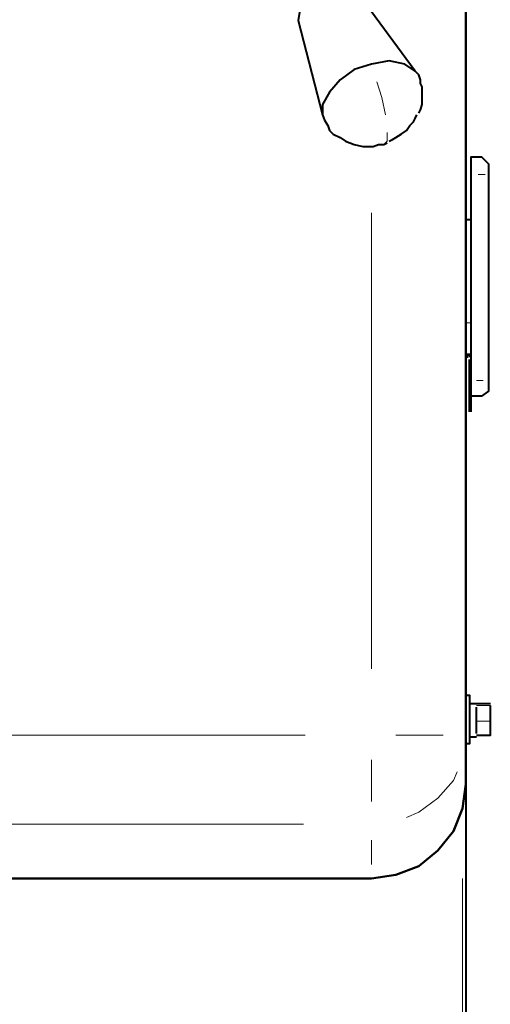
# Model space of a CAD drawing. Units: inches. Extents: x 0 to 7640, y 0 to 5507.
# Drawn here: x 1375 to 1489, y 4119 to 4357 of the extents above; entities that cross this region are included whole.
import ezdxf

# ---------------------------------------------------------------- set-up
doc = ezdxf.new("R2010")
doc.units = ezdxf.units.IN
doc.layers.add('PDF2_ジオメトリ', color=7, linetype='Continuous')

msp = doc.modelspace()

# ---------------------------------------------------------------- linework, layer by layer
at = {"layer": 'PDF2_ジオメトリ', "lineweight": 40}
for points in [[(1482.91, 4658.53), (1482.91, 4657.68), (1482.91, 3404.04)], [(977.56, 4149.37), (1460.05, 4149.37), (1465.98, 4150.22), (1471.48, 4152.33), (1476.14, 4156.14), (1479.95, 4160.8), (1482.06, 4166.3), (1482.91, 4172.22), (1482.91, 4184.07), (1482.91, 4592.92), (1482.91, 4184.07), (1482.91, 4172.22), (1482.06, 4166.3), (1479.95, 4160.8), (1476.14, 4156.14), (1471.48, 4152.33), (1465.98, 4150.22), (1460.05, 4149.37), (977.56, 4149.37)], [(1470.64, 4344.91), (1456.67, 4363.95), (1454.55, 4365.22), (1451.17, 4365.64), (1447.78, 4364.37), (1444.4, 4362.26), (1442.7, 4359.72), (1442.28, 4357.18), (1448.2, 4334.32)], [(1471.48, 4334.75), (1471.91, 4335.59), (1472.33, 4336.86), (1472.33, 4338.13), (1472.33, 4339.83), (1472.33, 4341.1), (1471.91, 4341.94), (1471.91, 4342.79), (1471.48, 4344.06), (1470.64, 4344.91), (1468.1, 4346.6), (1464.29, 4347.45), (1460.05, 4346.6), (1455.82, 4345.33), (1452.44, 4342.79), (1449.9, 4339.83), (1448.2, 4336.86), (1448.2, 4334.32), (1448.63, 4333.06), (1449.47, 4331.79), (1449.9, 4330.52), (1450.74, 4329.67), (1452.44, 4328.82), (1453.71, 4327.98), (1455.82, 4327.13), (1457.94, 4326.71), (1459.21, 4326.71), (1460.48, 4326.71), (1461.75, 4327.13), (1463.02, 4327.13), (1463.86, 4327.55)], [(1464.29, 4327.98), (1465.13, 4328.4), (1465.98, 4328.82), (1467.25, 4329.67), (1468.52, 4330.52), (1469.37, 4331.79), (1470.21, 4332.63), (1470.64, 4333.48), (1471.06, 4334.32)], [(1471.06, 4334.32), (1471.06, 4334.32)], [(1463.86, 4327.55), (1463.86, 4327.55)], [(1484.18, 4262.37), (1484.18, 4266.18), (1484.18, 4269.99), (1484.18, 4319.93), (1484.18, 4324.17), (1486.72, 4324.17), (1488.41, 4322.47), (1488.41, 4319.93), (1488.41, 4269.99), (1488.41, 4267.45), (1486.72, 4266.18), (1484.18, 4266.18)], [(1484.18, 4308.93), (1482.91, 4308.93)], [(1483.33, 4276.34), (1483.33, 4276.34)], [(1483.33, 4275.49), (1483.33, 4276.34), (1484.18, 4275.49)], [(1483.33, 4276.34), (1484.18, 4276.34)], [(1483.33, 4275.49), (1483.33, 4275.49)], [(1483.76, 4262.37), (1483.76, 4267.45), (1483.76, 4275.07)], [(1483.76, 4275.07), (1483.76, 4275.07)], [(1483.76, 4275.07), (1483.76, 4275.07)], [(1483.76, 4275.07), (1483.76, 4275.07)], [(1484.18, 4275.07), (1484.18, 4275.07)], [(1484.18, 4262.37), (1484.18, 4262.37)], [(1482.91, 4193.81), (1483.76, 4193.81), (1483.76, 4181.96), (1482.91, 4181.96)], [(1488.84, 4191.69), (1485.45, 4191.69), (1483.76, 4191.69)], [(1485.45, 4191.69), (1485.45, 4191.69)], [(1485.45, 4191.27), (1485.45, 4191.27)], [(1485.45, 4191.27), (1485.45, 4191.27)], [(1485.45, 4184.07), (1488.84, 4184.07), (1488.84, 4187.46), (1488.84, 4191.27)], [(1485.45, 4184.5), (1485.45, 4186.61), (1485.45, 4187.46), (1485.45, 4188.31), (1485.45, 4190.85)], [(1485.45, 4190.85), (1485.45, 4190.85)], [(1488.84, 4191.69), (1488.84, 4191.69)], [(1488.84, 4191.27), (1488.84, 4191.27)], [(1485.45, 4187.46), (1485.45, 4187.46)], [(1483.76, 4183.65), (1485.45, 4183.65)], [(1485.45, 4184.07), (1485.45, 4184.07)], [(1485.45, 4184.07), (1485.45, 4184.07)], [(1485.45, 4184.07), (1485.45, 4184.07)], [(1488.84, 4184.07), (1488.84, 4184.07)]]:
    msp.add_lwpolyline(points, dxfattribs=at)
at = {"layer": 'PDF2_ジオメトリ', "lineweight": 20}
for points in [[(1461.32, 4342.37), (1462.59, 4338.56), (1463.44, 4334.32)], [(1463.02, 4327.13), (1463.86, 4327.98), (1463.86, 4330.09)], [(1485.87, 4319.93), (1487.57, 4319.93)], [(1482.91, 4283.96), (1484.18, 4283.96)], [(1487.14, 4269.99), (1485.45, 4269.99)], [(1484.18, 4267.45), (1484.18, 4267.45)], [(1488.84, 4191.69), (1485.45, 4191.69)], [(1488.84, 4191.69), (1488.84, 4191.69)], [(1488.84, 4191.69), (1488.84, 4191.69)], [(1488.84, 4191.27), (1488.84, 4191.27)], [(1488.84, 4191.27), (1488.84, 4191.27)], [(1488.84, 4191.27), (1488.84, 4191.27)], [(1488.84, 4191.27), (1488.84, 4191.27)], [(1488.84, 4189.15), (1488.84, 4190.42)], [(1488.84, 4187.46), (1488.84, 4187.46)], [(1488.84, 4187.46), (1488.84, 4187.46)], [(1488.84, 4187.46), (1488.84, 4187.46)], [(1488.84, 4185.34), (1488.84, 4186.61)], [(1485.45, 4184.07), (1488.84, 4184.07)], [(1488.84, 4184.07), (1488.84, 4184.07)], [(1488.84, 4184.07), (1488.84, 4184.07)], [(1482.06, 4149.37), (1482.06, 3419.7)]]:
    msp.add_lwpolyline(points, dxfattribs=at)
for points in [[(1460.05, 4200.16), (1460.05, 4310.62)], [(1488.84, 4191.27), (1485.45, 4191.27)], [(1485.45, 4187.46), (1488.84, 4187.46)], [(1443.97, 4184.07), (1347.05, 4184.07)], [(1477.41, 4184.07), (1465.98, 4184.07)], [(1460.05, 4167.99), (1460.05, 4178.15)], [(1468.52, 4164.18), (1471.48, 4165.45), (1476.14, 4168.84), (1479.95, 4173.07), (1480.79, 4175.19), (1479.95, 4173.07), (1476.14, 4168.84), (1471.48, 4165.45)], [(1303.46, 4162.49), (1443.55, 4162.49)], [(1460.05, 4152.75), (1460.05, 4158.68)]]:
    msp.add_lwpolyline(points, close=True, dxfattribs=at)

doc.saveas('drawing.dxf')
